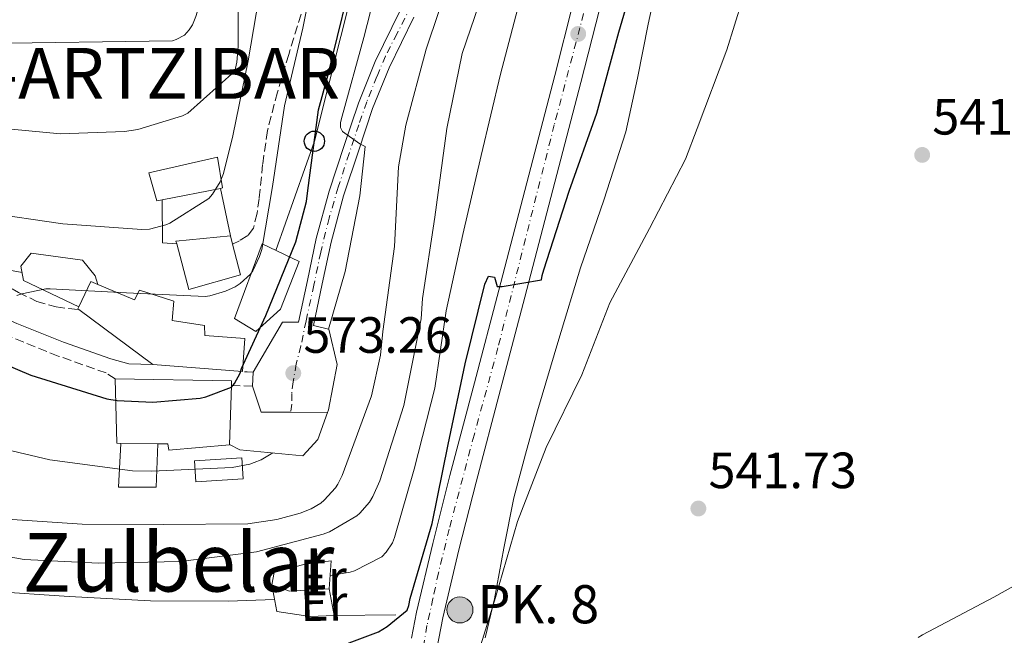
# Model space of a CAD drawing. Units: metres. Extents: x 634422 to 637871, y 4745939 to 4748320.
# Drawn here: x 635628 to 635822, y 4746367 to 4746488 of the extents above; entities that cross this region are included whole.
import ezdxf
from ezdxf.enums import TextEntityAlignment as Align

# ---------------------------------------------------------------- set-up
doc = ezdxf.new("R2010")
doc.units = ezdxf.units.M
doc.header["$MEASUREMENT"] = 0
doc.linetypes.add('DGN Style 3', pattern=[2.435890702152634, 1.739921930109024, -0.6959687720436097])
doc.linetypes.add('DGN Style 4', pattern=[2.7856150101045474, 1.391937544087219, -0.6959687720436097, 0.001739921930109024, -0.6959687720436097])
for name, color, linetype, lineweight in [('Camino', 7, 'DGN Style 3', 0), ('Carretera', 9, 'Continuous', 0), ('Cauce permanente', 151, 'Continuous', 13), ('Chamizo-cobertizo', 1, 'Continuous', 0), ('Cota de punto acotado terreno', 7, 'Continuous', 0), ('Curva de nivel directora', 30, 'Continuous', 30), ('Curva de nivel intermedia', 30, 'Continuous', 0), ('Edificio', 1, 'Continuous', 13), ('Eje de carretera', 7, 'DGN Style 4', 0), ('Eje pista sin pavimentar', 7, 'DGN Style 4', 0), ('Etiqueta de uso rústico', 92, 'Continuous', 0), ('Hito kilométrico (PK) carretera', 7, 'Continuous', 0), ('Línea  de muro-pared o tapia', 1, 'Continuous', 13), ('Línea blanca (vial)', 7, 'Continuous', 13), ('Línea de cambio de uso (parcela vista)', 92, 'Continuous', 0), ('Línea de muro de contención', 1, 'Continuous', 13), ('Línea de pista sin pavimentar', 7, 'Continuous', 0), ('Línea telefónica', 7, 'Continuous', 0), ('Margen derecho', 7, 'Continuous', 0), ('Piscina', 1, 'Continuous', 0), ('Pista sin pavimentar', 9, 'Continuous', 0), ('Poste telefónico', 7, 'Continuous', 0), ('Punto acotado terreno (símbolo)', 7, 'Continuous', 0), ('Senda', 7, 'DGN Style 3', 0), ('Texto de Entidad de población', 7, 'Continuous', 0), ('Texto de Punto Kilométrico carretera', 7, 'Continuous', 0), ('Texto de Área (paraje) menor', 7, 'Continuous', 0)]:
    doc.layers.add(name, color=color, linetype=linetype, lineweight=lineweight)
doc.styles.add('Style-Arial', font='arial.ttf')

# ---------------------------------------------------------------- blocks, each defined once
blk = doc.blocks.new('5PATER')
at = {"layer": 'Cauce permanente', "linetype": 'Continuous', "lineweight": 0}
h = blk.add_hatch(color=51, dxfattribs=at)
edge = h.paths.add_edge_path()
edge.add_ellipse((0, 0), major_axis=(-0.1095731443231308, -0.1110710700762829), ratio=0.9994222409660317, start_angle=0, end_angle=360)
blk = doc.blocks.new('5PTT')
at = {"layer": 'Chamizo-cobertizo', "color": 7, "linetype": 'Continuous', "lineweight": 30}
blk.add_circle((2.382683753967285e-05, 4.306399822235108e-05), 0.1995000005932858, dxfattribs=at)
blk = doc.blocks.new('5HITCA')
at = {"layer": 'Punto acotado terreno (símbolo)', "linetype": 'Continuous', "lineweight": 0}
h = blk.add_hatch(color=1, dxfattribs=at)
edge = h.paths.add_edge_path()
edge.add_arc((0, 0), 0.2558578010358639, 0, 360)
at = {"layer": 'Punto acotado terreno (símbolo)', "color": 7, "linetype": 'Continuous', "lineweight": 0}
blk.add_circle((0, 0), 0.2558578010358639, dxfattribs=at)

msp = doc.modelspace()

# ---------------------------------------------------------------- linework, layer by layer
at = {"layer": 'Camino', "color": 7, "linetype": 'DGN Style 3', "lineweight": 0, "extrusion": (0.1159189260786959, 0.9666630219794372, 0.2283098870271375), "elevation": 4662004.895065138, "flags": 128}
msp.add_lwpolyline([(-66026.77294132346, -1092667.184456136), (-66025.60412014741, -1092666.835232625), (-66024.65968721046, -1092666.383296315)], dxfattribs=at)
at = {"layer": 'Camino', "color": 7, "linetype": 'DGN Style 3', "lineweight": 0, "extrusion": (0.03737694205456014, 0.9957136731280158, 0.08460050442263865), "elevation": 4749879.164796188, "flags": 128}
msp.add_lwpolyline([(-457181.775052899, -402712.3367332554), (-457179.5147679208, -402711.9252580968), (-457177.6438333425, -402711.8048263431)], dxfattribs=at)
at = {"layer": 'Camino', "color": 7, "linetype": 'DGN Style 3', "lineweight": 0}
for points in [[(635546.19, 4746468.850000001, 575.5899999999966), (635548.2899999988, 4746468.37, 576.3899999999994), (635553.4099999996, 4746466.930000001, 577.2200000000013), (635558.5100000004, 4746465.260000001, 578.0599999999978), (635565.5199999998, 4746463.050000001, 578.9600000000064), (635572.4099999988, 4746460.570000002, 579.5899999999965), (635578.4600000015, 4746457.720000002, 580.0399999999937), (635584.4999999988, 4746454.710000001, 580.4199999999981), (635592.350000001, 4746451.050000002, 581.0099999999948), (635600.3299999982, 4746447.630000004, 581.1900000000022), (635606.5599999977, 4746445.260000001, 580.9400000000023), (635612.7699999993, 4746442.890000002, 580.679999999993), (635620.3900000012, 4746438.52, 580.3899999999995), (635628.0199999999, 4746434.150000002, 580.1000000000058), (635631.5699999994, 4746432.410000001, 579.7200000000014), (635635.3799999983, 4746431.34, 579.3999999999943), (635637.8700000005, 4746431, 579.3999999999943), (635639.8599999996, 4746430.810000001, 579.3999999999943)], [(635647.019999999, 4746417.189999999, 575.979999999996), (635645.2300000008, 4746418.34, 576.070000000007), (635635.8000000005, 4746421.670000001, 576.3300000000019), (635626.5399999979, 4746425.380000001, 576.3300000000019)]]:
    msp.add_polyline3d(points, dxfattribs=at)
at = {"layer": 'Carretera', "color": 9, "linetype": 'Continuous', "lineweight": 0}
for points in [[(635705.1900000023, 4746366.210000001, 548.6000000000058), (635706.1700000013, 4746371.32, 548.679999999993), (635709.3799999988, 4746384.850000001, 548.9900000000052), (635712.7499999994, 4746398.220000001, 549.320000000007), (635717.5599999995, 4746416.430000001, 549.8600000000006), (635722.3599999985, 4746434.600000001, 550.4100000000036), (635727.8700000005, 4746455.67, 550.7400000000052), (635733.36, 4746476.749999999, 551.0500000000029), (635736.980000001, 4746491.05, 551.6999999999971), (635740.4299999999, 4746505.359999999, 552.3300000000017), (635743.379999998, 4746518.540000001, 552.529999999999), (635746.1600000008, 4746531.790000001, 552.7100000000064), (635748.6799999999, 4746544.279999998, 553.0399999999936), (635751.0699999994, 4746556.769999999, 553.2899999999936), (635752.2399999984, 4746563.310000001, 553.3099999999977), (635753.1999999996, 4746569.810000001, 553.2899999999936), (635754.1800000007, 4746578.369999999, 553.2599999999948), (635754.600000001, 4746583.380000001, 553.2400000000052), (635754.8999999983, 4746587, 553.2200000000012), (635755.3400000008, 4746593.45, 553.2100000000064), (635755.6099999989, 4746597.350000001, 553.1999999999971), (635756.3099999987, 4746607.76, 553.1600000000036)], [(635761.5900000003, 4746607.4, 553.1600000000036), (635760.8900000007, 4746597, 553.1999999999971), (635760.1799999999, 4746586.600000001, 553.2200000000012), (635759.449999999, 4746577.849999999, 553.2599999999948), (635758.4500000001, 4746569.119999998, 553.2899999999936), (635757.460000002, 4746562.449999998, 553.3099999999977), (635756.2800000019, 4746555.81, 553.2899999999936), (635753.87, 4746543.26, 553.0399999999936), (635751.350000001, 4746530.720000001, 552.7100000000064), (635748.5599999992, 4746517.420000001, 552.529999999999), (635745.5900000009, 4746504.159999999, 552.3300000000017), (635742.1200000019, 4746489.78, 551.6999999999971), (635738.4800000008, 4746475.430000001, 551.0500000000029), (635732.989999999, 4746454.34, 550.7400000000052), (635727.4699999981, 4746433.25, 550.4100000000036), (635722.6800000003, 4746415.080000001, 549.8600000000006), (635717.8700000002, 4746396.899999999, 549.320000000007), (635714.5199999998, 4746383.59, 548.9900000000052), (635711.339999999, 4746370.210000002, 548.679999999993), (635708.9600000008, 4746357.730000001, 548.4799999999959)]]:
    msp.add_polyline3d(points, dxfattribs=at)
at = {"layer": 'Chamizo-cobertizo', "color": 1, "linetype": 'Continuous', "lineweight": 0}
msp.add_polyline3d([(635655.3399999999, 4746404.42, 582.5599999999977), (635655.0199999996, 4746395.880000001, 572.679999999993), (635647.6600000003, 4746395.880000001, 572.679999999993), (635648.0800000001, 4746404.51, 572.679999999993)], close=True, dxfattribs=at)
msp.add_polyline3d([(635655.3399999999, 4746404.42, 572.7200000000012), (635655.0199999996, 4746395.880000001, 572.679999999993), (635647.6600000003, 4746395.880000001, 572.679999999993), (635648.0800000001, 4746404.51, 572.679999999993)], dxfattribs=at)
at = {"layer": 'Curva de nivel directora', "color": 30, "linetype": 'Continuous', "lineweight": 30, "flags": 128}
for points, elevation in [([(635682.4899999991, 4746444.130000002), (635684.57, 4746452.030000002), (635684.8299999993, 4746454.17), (635686.9399999992, 4746470.010000001), (635688.7599999988, 4746476.730000002), (635692.5699999997, 4746492.220000002), (635695.7999999997, 4746507.710000002), (635700.0599999998, 4746524.060000002), (635703.7099999998, 4746538.62), (635707.199999999, 4746553.37), (635712.0000000001, 4746570.04), (635716.7000000007, 4746585.789999999), (635720.5099999994, 4746600.920000001), (635724.7999999988, 4746616.030000002)], 575.0000000000001), ([(635723.0099999984, 4746435.300000001), (635730.76, 4746436.670000001), (635730.8899999997, 4746437.510000002), (635731.2099999993, 4746438.630000001), (635736.1699999992, 4746454.050000002), (635741.6099999996, 4746469.350000001), (635745.9300000002, 4746485.279999999), (635750.3400000002, 4746500.26), (635754.5999999982, 4746515.040000001), (635758.4699999995, 4746530.850000001), (635761.6700000003, 4746546.750000001), (635765.7000000003, 4746561.95), (635767.9099999988, 4746577.34), (635767.9099999988, 4746578.75), (635767.9099999988, 4746595.390000002), (635767.9099999988, 4746611.100000001)], 550.0000000000001), ([(635616.35, 4746423.900000001), (635630.4299999995, 4746417.890000001), (635645.3699999994, 4746413.279999999), (635647.3499999997, 4746412.930000001), (635654.3899999983, 4746412.609999999), (635663.709999999, 4746413.369999999), (635664.829999999, 4746413.630000001), (635669.8200000002, 4746415.550000001), (635670.4300000002, 4746416.290000001), (635671.55, 4746418.300000003), (635671.8299999996, 4746419.230000002), (635676.5999999995, 4746429.660000001), (635682.4899999991, 4746444.130000002)], 575.0000000000001), ([(635687.3999999998, 4746363.240000002), (635698.6899999996, 4746367.49), (635700.4499999987, 4746368.550000002), (635704.3200000002, 4746371.75), (635704.6799999999, 4746372.640000002), (635704.9599999993, 4746374.020000001), (635709.2799999999, 4746388.770000001), (635712.4200000004, 4746404.29), (635715.7499999985, 4746420.130000001), (635719.6199999999, 4746435.779999999), (635720.2999999993, 4746437.37), (635721.4999999997, 4746437.140000001), (635722.0199999983, 4746435.300000001), (635723.0099999984, 4746435.300000001)], 550.0000000000001)]:
    msp.add_lwpolyline(points, dxfattribs=dict(at, elevation=elevation))
at = {"layer": 'Curva de nivel intermedia', "color": 30, "linetype": 'Continuous', "lineweight": 0, "flags": 128}
for points, elevation in [([(635688.9100000008, 4746426.930000001), (635692.1600000006, 4746438.300000001), (635695.0700000009, 4746453.140000001), (635696.1000000013, 4746462.81), (635695.0700000009, 4746463.350000001), (635691.6500000011, 4746465.750000001), (635691.2599999999, 4746466.58), (635691.2599999999, 4746467.579999999), (635691.5500000005, 4746468.759999999), (635695.8100000008, 4746484.249999999), (635699.7800000004, 4746499.609999999), (635705.3500000006, 4746514.739999999), (635710.9500000018, 4746528.789999999), (635711.1399999995, 4746529.619999999), (635715.2300000022, 4746544.980000001), (635718.69, 4746559.99), (635719.0800000011, 4746560.980000001), (635723.1700000016, 4746576.570000002), (635726.3099999997, 4746592.409999999), (635729.2500000013, 4746607.189999999)], 570), ([(635620.2999999997, 4746466.84), (635636.27, 4746465.34), (635648.8499999995, 4746465.76), (635651.4700000014, 4746466.2), (635660.2100000011, 4746468.830000001), (635661.2900000005, 4746469.369999999), (635670.4800000016, 4746477.66), (635670.8900000006, 4746479.42), (635671.1800000012, 4746482.49), (635671.2200000016, 4746497.56), (635672.7800000017, 4746512.570000002), (635676.0200000004, 4746527.609999999), (635680.8799999997, 4746540.949999999), (635681.5200000012, 4746541.949999998), (635685.0400000016, 4746546.140000002), (635693.1399999997, 4746559), (635693.39, 4746560.149999999), (635694.8699999996, 4746576.220000001), (635694.8699999996, 4746592.189999999), (635695.8600000021, 4746599.83), (635696.3700000017, 4746601.210000002), (635698.9600000001, 4746606.17)], 590.0000000000001), ([(635717.0899999996, 4746359.45), (635721.7300000021, 4746374.26), (635725.9900000001, 4746389.180000001), (635731.6500000019, 4746403.669999998), (635738.6900000004, 4746417.980000001), (635744.1700000011, 4746432.149999999), (635751.9400000006, 4746446.74), (635759.0500000007, 4746460.369999998), (635761.2900000003, 4746466.390000001), (635767.1100000008, 4746481.849999999), (635771.6600000015, 4746496.439999999), (635775.5599999997, 4746512.529999998), (635779.1400000005, 4746527.730000001), (635781.4200000004, 4746542.970000001), (635783.9100000004, 4746559.250000001), (635786.6999999998, 4746574.84), (635787.88, 4746590.42), (635790.4100000003, 4746606.640000001)], 545), ([(635627.66, 4746433.529999998), (635628.6500000004, 4746433.880000002), (635633.3600000021, 4746434.84), (635634.1900000012, 4746434.84), (635649.2300000017, 4746434.08), (635664.6900000003, 4746433.340000001), (635665.6100000012, 4746433.499999999), (635668.6900000012, 4746434.429999999), (635670.5399999998, 4746435.259999998), (635671.5299999999, 4746435.899999999), (635673.5500000005, 4746437.719999999), (635674.0300000011, 4746438.430000001), (635675.37, 4746441.210000001), (635675.7900000003, 4746442.59), (635677.9000000001, 4746454.999999999), (635680.2699999996, 4746470.810000001), (635683.8500000002, 4746486.08), (635686.860000001, 4746501.149999999)], 580.0000000000001), ([(635623.7400000017, 4746389.75), (635640.480000001, 4746388.63), (635656.5099999995, 4746388.57), (635673.0499999998, 4746388.730000001), (635678.7499999995, 4746389.529999998), (635683.3600000008, 4746390.779999998), (635685.4700000008, 4746391.640000001), (635687.3600000017, 4746392.789999997), (635688.03, 4746393.34), (635690.2699999998, 4746395.800000001), (635690.7200000011, 4746396.470000002), (635691.5800000017, 4746398.230000001), (635697.3100000005, 4746413.850000001), (635699.1400000011, 4746421.82), (635699.5500000003, 4746426.460000001), (635701.8900000004, 4746443.220000001), (635702.6600000015, 4746458.84), (635704.100000001, 4746467.029999999), (635708.0999999997, 4746481.940000001), (635712.9600000012, 4746496.599999999)], 565.0000000000001), ([(635621.3900000004, 4746449.880000001), (635636.7200000016, 4746447.61), (635652.2100000012, 4746446.52), (635653.7400000001, 4746446.62), (635656.9400000009, 4746447.42), (635657.7400000012, 4746447.769999999), (635665.3600000008, 4746452.639999999), (635666.0899999995, 4746453.470000001), (635667.6299999995, 4746455.869999999), (635668.2700000011, 4746457.500000001), (635670.0900000005, 4746464.92), (635673.1000000013, 4746479.640000001), (635675.7300000021, 4746495.099999999)], 585), ([(635613.2800000011, 4746384.539999997), (635629.0900000005, 4746381.720000002), (635643.74, 4746380.99), (635659.8100000009, 4746381.31), (635674.7799999999, 4746383.230000001), (635687.8700000013, 4746386.649999999), (635689.1200000008, 4746387.159999999), (635694.4600000007, 4746390.26), (635695.0700000009, 4746390.81), (635696.9599999996, 4746392.98), (635697.6300000001, 4746394.100000001), (635698.9700000013, 4746397.180000001), (635703.7099999998, 4746411.960000001), (635707.1000000006, 4746428.98), (635707.3900000012, 4746432.949999999), (635709.7900000019, 4746448.980000001), (635712.1600000011, 4746466.390000001), (635715.1699999997, 4746481.109999998), (635719.230000001, 4746493.02)], 560), ([(635621.4200000018, 4746483.100000001), (635658.2199999995, 4746483.580000001), (635658.9900000006, 4746483.84), (635660.5900000011, 4746484.699999998), (635661.5499999998, 4746485.76), (635662.16, 4746486.75), (635662.8600000018, 4746488.349999999), (635663.8200000008, 4746491.640000001), (635664.0100000007, 4746492.83)], 595), ([(635689.2100000002, 4746378.529999999), (635693.1200000017, 4746379.189999999), (635694.0100000014, 4746379.48), (635699.3899999993, 4746382.199999999), (635700.2200000007, 4746383.13), (635701.4400000012, 4746384.949999999), (635701.8900000004, 4746386.009999998), (635705.7000000014, 4746399.449999998), (635709.7900000019, 4746415.380000001), (635712.0300000014, 4746430.52), (635715.2600000012, 4746445.529999999), (635718.9100000013, 4746461.05), (635722.690000001, 4746477.019999999), (635726.9800000003, 4746493.560000001)], 555.0000000000001), ([(635804.74, 4746366.359999998), (635805.5700000015, 4746366.869999998), (635819.5599999992, 4746374.289999999), (635832.9700000003, 4746381.779999999), (635833.7700000005, 4746382.390000001), (635839.1399999994, 4746387.640000001), (635839.780000001, 4746388.469999999), (635844.6800000004, 4746397.27), (635844.8700000005, 4746398.099999999), (635846.5300000012, 4746413.880000001)], 540.0000000000001), ([(635619.3899999999, 4746404.759999999), (635634.1399999999, 4746401.270000001), (635650.4000000008, 4746399.100000001), (635654.1700000016, 4746399.07), (635669.9500000018, 4746399.739999999), (635673.4099999998, 4746400.409999999), (635674.3000000016, 4746400.73), (635675.6500000015, 4746401.270000001), (635677.9800000007, 4746402.630000002)], 570), ([(635622.2100000007, 4746375.449999999), (635637.9199999995, 4746374.430000001), (635653.9500000002, 4746373.59), (635669.2099999998, 4746373.529999999), (635678.2900000013, 4746373.829999999)], 555.0000000000005)]:
    msp.add_lwpolyline(points, dxfattribs=dict(at, elevation=elevation))
at = {"layer": 'Edificio', "color": 51, "linetype": 'Continuous', "lineweight": 13, "extrusion": (0.2300000515425207, 0.04547682557512087, 0.9721274785880955), "elevation": 362632.9231282839, "flags": 128}
msp.add_lwpolyline([(4533006.958747753, -1501083.072259655), (4533006.958747753, -1501071.086910265)], dxfattribs=at)
at = {"layer": 'Edificio', "color": 51, "linetype": 'Continuous', "lineweight": 13, "extrusion": (0.05283064001575354, 0.01395526347751406, 0.9985059709870537), "elevation": 100406.6707406211, "flags": 128}
msp.add_lwpolyline([(4426698.446728657, -1824028.087314644), (4426700.181016818, -1824017.472907238), (4426699.632838016, -1824017.472907238)], dxfattribs=at)
at = {"layer": 'Edificio', "color": 51, "linetype": 'Continuous', "lineweight": 13, "extrusion": (0.04000239829089126, 0.09586781663972993, 0.9945899506146783), "elevation": 481038.4818873008, "flags": 128}
msp.add_lwpolyline([(1241166.615800182, -4600087.268690072), (1241168.121954225, -4600087.268690072), (1241168.394502709, -4600081.685266632)], dxfattribs=at)
at = {"layer": 'Edificio', "color": 51, "linetype": 'Continuous', "lineweight": 13, "extrusion": (0.01323686624915824, -0.02018062118300238, 0.9997087215287113), "elevation": -86788.92249451112, "flags": 128}
msp.add_lwpolyline([(3134741.720844579, 3619152.748940789), (3134741.107560014, 3619153.163286108), (3134747.789014868, 3619163.936264388)], dxfattribs=at)
at = {"layer": 'Edificio', "color": 51, "linetype": 'Continuous', "lineweight": 13, "extrusion": (0.0123938372607751, -0.0001536426106768205, 0.999923181645421), "elevation": 7731.47412018522, "flags": 128}
msp.add_lwpolyline([(635599.297350862, 4746405.663905817), (635592.0367930325, 4746405.753905818)], dxfattribs=at)
at = {"layer": 'Edificio', "color": 1, "linetype": 'Continuous', "lineweight": 13}
for points in [[(635656.25, 4746452.350000001, 594.9499999999971), (635655.1500000004, 4746452.130000001, 594.9499999999971), (635653.6200000001, 4746457.640000001, 595.1399999999994), (635667.0599999997, 4746460.710000001, 592.3899999999994), (635668.0800000001, 4746454.689999999, 592.1399999999994), (635667.6799999997, 4746454.609999999, 592.1399999999994)], [(635671.5999999996, 4746437.609999999, 586.820000000007), (635661.4900000002, 4746434.730000001, 587.2700000000041), (635659.0700000003, 4746443.730000001, 587.3999999999943), (635658.9299999997, 4746444.26, 587.3999999999943), (635669.6200000001, 4746445.289999999, 586.820000000007), (635670.0300000003, 4746443.67, 586.820000000007)], [(635679.4699999997, 4746430.890000001, 582.6600000000036), (635674.6100000005, 4746426.470000001, 582.7899999999936), (635670.4500000002, 4746429.029999999, 583.179999999993), (635675.8899999997, 4746443.689999999, 583.179999999993), (635683.1200000001, 4746440.230000001, 582.6000000000058)], [(635643.6100000005, 4746435.75, 583.9400000000023), (635650.7999999998, 4746432.74, 583.9400000000023), (635651.7599999999, 4746434.600000001, 583.9400000000023), (635658.54, 4746432.42, 583.6199999999953), (635658.1600000003, 4746428.65, 583.6199999999953), (635664.5599999997, 4746427.689999999, 582.9799999999959), (635664.6200000001, 4746425.699999999, 582.9199999999983), (635672.4299999997, 4746425.130000001, 582.3399999999965), (635671.9800000006, 4746418.600000001, 583.1100000000006), (635654.3799999999, 4746420.01, 584.6499999999943), (635639.8600000005, 4746430.810000001, 584.5200000000041), (635639.6600000003, 4746430.949999999, 584.5200000000041), (635639.8300000001, 4746431.310000001, 584.5200000000041), (635642.2199999997, 4746436.33, 583.9400000000023)], [(635655.3399999999, 4746404.42, 582.5599999999977), (635648.0800000001, 4746404.51, 582.6499999999943), (635647.3399999999, 4746404.52, 582.6600000000036), (635647.0199999996, 4746417.189999999, 582.9199999999983), (635669.8700000001, 4746416.810000001, 582.7299999999959), (635669.8399999999, 4746415.890000001, 574.1100000000006), (635669.4299999997, 4746404.26, 582.4700000000012), (635669.4199999999, 4746404.199999999, 582.4700000000012), (635657.5199999996, 4746403.180000001, 582.4700000000012), (635657.3300000001, 4746404.390000001, 582.5399999999936)]]:
    msp.add_polyline3d(points, close=True, dxfattribs=at)
at = {"layer": 'Edificio', "color": 51, "linetype": 'Continuous', "lineweight": 13}
for points in [[(635656.25, 4746452.350000001, 594.9499999999971), (635655.1500000004, 4746452.130000001, 594.9499999999971), (635653.6200000001, 4746457.640000001, 595.1399999999994), (635667.0599999997, 4746460.710000001, 592.3899999999994), (635668.0800000001, 4746454.689999999, 592.1399999999994), (635667.6799999997, 4746454.609999999, 592.1399999999994)], [(635659.0700000003, 4746443.730000001, 587.3999999999943), (635661.4900000002, 4746434.730000001, 587.2700000000041), (635671.5999999996, 4746437.609999999, 586.820000000007), (635670.0300000003, 4746443.67, 586.820000000007), (635669.6200000001, 4746445.289999999, 586.820000000007)], [(635674.6100000005, 4746426.470000001, 582.7899999999936), (635670.4500000002, 4746429.029999999, 583.179999999993), (635675.8899999997, 4746443.689999999, 583.179999999993), (635683.1200000001, 4746440.230000001, 582.6000000000058), (635679.4699999997, 4746430.890000001, 582.6600000000036), (635674.6100000005, 4746426.470000001, 582.7899999999936)], [(635639.8300000001, 4746431.310000001, 584.5200000000041), (635639.6600000003, 4746430.949999999, 584.5200000000041), (635639.8600000005, 4746430.810000001, 584.5200000000041), (635654.3799999999, 4746420.01, 584.6499999999943), (635671.9800000006, 4746418.600000001, 583.1100000000006), (635672.4299999997, 4746425.130000001, 582.3399999999965), (635664.6200000001, 4746425.699999999, 582.9199999999983), (635664.5599999997, 4746427.689999999, 582.9799999999959), (635658.1600000003, 4746428.65, 583.6199999999953), (635658.54, 4746432.42, 583.6199999999953), (635651.7599999999, 4746434.600000001, 583.9400000000023), (635650.7999999998, 4746432.74, 583.9400000000023), (635643.6100000005, 4746435.75, 583.9400000000023)], [(635647.0199999996, 4746417.189999999, 582.9199999999983), (635669.8700000001, 4746416.810000001, 582.7299999999959), (635669.8399999999, 4746415.890000001, 574.1100000000006), (635669.4299999997, 4746404.26, 582.4700000000012)], [(635669.4299999997, 4746404.26, 582.4700000000012), (635669.4199999999, 4746404.199999999, 582.4700000000012), (635657.5199999996, 4746403.180000001, 582.4700000000012), (635657.3300000001, 4746404.390000001, 582.5399999999936), (635655.3399999999, 4746404.42, 582.5599999999977)]]:
    msp.add_polyline3d(points, dxfattribs=at)
at = {"layer": 'Eje de carretera', "color": 7, "linetype": 'DGN Style 4', "lineweight": 0}
msp.add_polyline3d([(635757.6600000004, 4746589.160000003, 553.2100000000064), (635757.4899999984, 4746586.650000001, 553.2200000000013), (635756.5300000017, 4746575.240000002, 553.2700000000042), (635755.9999999997, 4746569.380000004, 553.2899999999937), (635754.510000001, 4746560.000000002, 553.3000000000029), (635752.0599999991, 4746548.060000001, 553.1199999999955), (635746.2199999986, 4746519.480000002, 552.5500000000029), (635741.2099999995, 4746497.310000001, 552), (635733.25, 4746467.109999999, 550.9199999999983), (635722.1799999991, 4746423.290000001, 550.0899999999966), (635717.4899999975, 4746406.130000002, 549.570000000007), (635712.6099999981, 4746387.680000001, 549.0700000000071), (635710.4800000002, 4746379.050000003, 548.8699999999953), (635709.4200000007, 4746374.040000001, 548.75), (635708.2399999984, 4746368.710000004, 548.6499999999943), (635707.4999999985, 4746364.340000001, 548.5800000000019)], dxfattribs=at)
at = {"layer": 'Eje pista sin pavimentar', "color": 7, "linetype": 'DGN Style 4', "lineweight": 0}
msp.add_polyline3d([(635706.5300000006, 4746493.189999999, 565.4600000000065), (635702.3700000009, 4746485.029999999, 566.4799999999959), (635700.0799999977, 4746480.61, 567.0800000000017), (635698.379999999, 4746476.560000002, 567.7599999999948), (635696.4099999998, 4746471.590000001, 568.7100000000065), (635694.8599999985, 4746467.109999999, 569.479999999996), (635692.9499999997, 4746461.460000001, 570.3399999999966), (635690.8099999984, 4746454.850000001, 570.8600000000006), (635689.019999998, 4746448.779999999, 571.3300000000017), (635687.3700000007, 4746442.060000002, 571.8800000000048), (635686.0300000019, 4746435.609999999, 572.479999999996), (635684.4899999973, 4746428.580000003, 573.1399999999995), (635683.4799999993, 4746423.66, 573.2200000000012), (635682.5699999996, 4746420.140000002, 573.2400000000052), (635681.9300000002, 4746416.619999999, 573.2400000000052), (635681.670000001, 4746414.279999999, 573.2200000000012), (635681.7199999979, 4746412.2, 573.1900000000022), (635681.4500053854, 4746410.61063555, 573.1900000000022)], dxfattribs=at)
at = {"layer": 'Línea  de muro-pared o tapia', "color": 1, "linetype": 'Continuous', "lineweight": 13, "extrusion": (-0.005777475045457785, 0.02775570485210237, 0.999598040029222), "elevation": 128654.9533210357, "flags": 128}
msp.add_lwpolyline([(-1589591.603964625, -4515479.104571172), (-1589591.603964625, -4515469.580974162)], dxfattribs=at)
at = {"layer": 'Línea  de muro-pared o tapia', "color": 1, "linetype": 'Continuous', "lineweight": 13, "extrusion": (0.02382816023546686, -0.01887451279679762, 0.9995378789953268), "elevation": -73854.25765989475, "flags": 128}
msp.add_lwpolyline([(4115318.460222308, 2447752.111343366), (4115316.904898227, 2447754.414138842), (4115323.466256733, 2447759.677671361)], dxfattribs=at)
at = {"layer": 'Línea  de muro-pared o tapia', "color": 1, "linetype": 'Continuous', "lineweight": 13, "extrusion": (0.2402543485716343, 0.002568508675971755, 0.9707065729434416), "elevation": 165457.147552869, "flags": 128}
msp.add_lwpolyline([(4739303.815370814, -666153.0407513429), (4739303.815370814, -666165.5684247094)], dxfattribs=at)
at = {"layer": 'Línea  de muro-pared o tapia', "color": 1, "linetype": 'Continuous', "lineweight": 13}
msp.add_polyline3d([(635639.8300000001, 4746431.310000001, 580.3500000000058), (635628.9800000006, 4746436.52, 581.5099999999948), (635628.4600000001, 4746439.34, 582.1499999999943), (635630.5099999999, 4746441.9, 582.1499999999943), (635640.5599999997, 4746440.49, 582.1499999999943), (635643.0599999997, 4746437.42, 582.0200000000041), (635643.6100000005, 4746435.75, 581.8600000000006)], dxfattribs=at)
at = {"layer": 'Línea blanca (vial)', "color": 7, "linetype": 'Continuous', "lineweight": 13}
for points in [[(635761.5899999999, 4746607.4, 553.1600000000036), (635760.8900000004, 4746597, 553.1999999999972), (635760.1799999995, 4746586.600000001, 553.2200000000013), (635759.4499999986, 4746577.850000001, 553.2599999999949), (635758.4499999996, 4746569.119999999, 553.2899999999937), (635757.4600000015, 4746562.449999999, 553.3099999999978), (635756.2800000013, 4746555.810000001, 553.2899999999937), (635753.8699999995, 4746543.26, 553.0399999999936), (635751.3500000006, 4746530.720000001, 552.7100000000065), (635748.5599999988, 4746517.420000002, 552.529999999999), (635745.5900000005, 4746504.16, 552.3300000000019), (635742.1200000015, 4746489.780000002, 551.6999999999972), (635738.4800000003, 4746475.430000002, 551.050000000003), (635732.9899999985, 4746454.34, 550.7400000000052), (635727.4699999976, 4746433.250000001, 550.4100000000036), (635722.6799999998, 4746415.080000001, 549.8600000000007), (635717.8699999996, 4746396.9, 549.3200000000071), (635714.5199999993, 4746383.59, 548.9900000000052), (635711.3399999985, 4746370.210000004, 548.679999999993), (635708.9600000003, 4746357.730000001, 548.479999999996)], [(635754.6000000006, 4746583.380000002, 553.2400000000054), (635754.1800000002, 4746578.37, 553.2599999999949), (635753.199999999, 4746569.810000001, 553.2899999999937), (635752.2399999979, 4746563.310000001, 553.3099999999978), (635751.0699999989, 4746556.77, 553.2899999999937), (635748.6799999995, 4746544.279999999, 553.0399999999936), (635746.1600000004, 4746531.790000001, 552.7100000000065), (635743.3799999976, 4746518.540000001, 552.529999999999), (635740.4299999994, 4746505.36, 552.3300000000019), (635736.9800000006, 4746491.050000001, 551.6999999999972), (635733.3599999995, 4746476.75, 551.050000000003), (635727.8699999999, 4746455.67, 550.7400000000052), (635722.359999998, 4746434.600000001, 550.4100000000036), (635717.5599999991, 4746416.430000002, 549.8600000000007), (635712.749999999, 4746398.220000002, 549.3200000000071), (635709.3799999983, 4746384.850000001, 548.9900000000052), (635706.1700000007, 4746371.320000002, 548.679999999993), (635705.1900000018, 4746366.210000001, 548.6000000000059)]]:
    msp.add_polyline3d(points, dxfattribs=at)
at = {"layer": 'Línea de cambio de uso (parcela vista)', "color": 92, "linetype": 'Continuous', "lineweight": 0}
msp.add_polyline3d([(635719.6900000004, 4746366.32, 544.6100000000006), (635721.5300000003, 4746374, 544.9799999999959), (635723.3200000003, 4746383.91, 545.1699999999983), (635725.3099999997, 4746393.779999999, 545.3600000000006), (635727.5599999997, 4746402.369999999, 545.6199999999953), (635729.9800000006, 4746410.930000001, 545.8699999999953), (635734.1299999999, 4746424.99, 545.9799999999959), (635738.3700000001, 4746439.02, 546.070000000007), (635743.0099999999, 4746452.32, 546.5200000000041), (635747.3300000001, 4746465.710000001, 546.9600000000064), (635749.5999999996, 4746476.279999999, 547.0800000000017), (635751.6799999997, 4746486.890000001, 547.2200000000012), (635754.3200000003, 4746498.949999999, 547.4700000000012)], dxfattribs=at)
at = {"layer": 'Línea de muro de contención', "color": 1, "linetype": 'Continuous', "lineweight": 13, "extrusion": (0.007153349862482082, -0.2737592829590475, 0.961771638477395), "elevation": -1294281.811602365, "flags": 128}
msp.add_lwpolyline([(759441.7059223177, 4547555.570320564), (759445.1213100441, 4547554.146197438), (759452.9403996698, 4547554.401809282)], dxfattribs=at)
at = {"layer": 'Línea de muro de contención', "color": 1, "linetype": 'Continuous', "lineweight": 13, "extrusion": (0.05165358016832491, -0.2824805162649077, 0.9578813421225543), "elevation": -1307389.921020767, "flags": 128}
msp.add_lwpolyline([(1479073.386411768, 4362941.522180087), (1479073.386411768, 4362935.950456834)], dxfattribs=at)
at = {"layer": 'Línea de muro de contención', "color": 1, "linetype": 'Continuous', "lineweight": 13}
for points in [[(635688.6799999997, 4746410.550000001, 572.6999999999971), (635688.8799999999, 4746411.109999999, 572.7400000000052), (635690.6100000005, 4746420.01, 570.2899999999936), (635688.9400000004, 4746426.92, 569.9900000000052), (635688.9100000003, 4746426.930000001, 570), (635685.9400000004, 4746427.689999999, 573.1900000000023)], [(635669.4299999997, 4746404.26, 572.2299999999959), (635671.4699999997, 4746403.24, 572.2299999999959), (635683.8200000003, 4746402.09, 572.2299999999959), (635686.8300000001, 4746405.289999999, 572.2299999999959), (635688.6799999997, 4746410.550000001, 572.6999999999971)], [(635677.7599999999, 4746376.75, 556.9499999999971), (635678.2100000001, 4746379.119999999, 557.1999999999971), (635684.2199999997, 4746380.779999999, 557.1399999999994), (635689.4100000003, 4746381.42, 556.5), (635689.0199999996, 4746375.92, 556.6300000000047)], [(635677.7599999999, 4746376.75, 556.9499999999971), (635678.7199999997, 4746371.5, 554.8300000000017), (635685.3099999997, 4746370.480000001, 555.0899999999965), (635689.9800000006, 4746370.67, 555.029999999999)]]:
    msp.add_polyline3d(points, dxfattribs=at)
at = {"layer": 'Línea de pista sin pavimentar', "color": 7, "linetype": 'Continuous', "lineweight": 0, "elevation": 573.5800000000019, "flags": 128}
msp.add_lwpolyline([(635673.9699999986, 4746415.780000002), (635674.1000000003, 4746418.53)], dxfattribs=at)
at = {"layer": 'Línea de pista sin pavimentar', "color": 7, "linetype": 'Continuous', "lineweight": 0, "extrusion": (0.06781406091465134, 0.02291373541941079, 0.9974348168534088), "elevation": 152437.8573591253, "flags": 128}
msp.add_lwpolyline([(4293173.691568824, -2116120.704361563), (4293168.287190968, -2116120.704361563), (4293166.399784947, -2116126.149969091)], dxfattribs=at)
at = {"layer": 'Línea de pista sin pavimentar', "color": 7, "linetype": 'Continuous', "lineweight": 0, "extrusion": (0.06764082997540329, -0.0005672810411429491, 0.9977095751331942), "elevation": 40877.34947635133, "flags": 128}
msp.add_lwpolyline([(4751574.757731607, -594450.4042973715), (4751574.757731608, -594457.6511446041)], dxfattribs=at)
at = {"layer": 'Línea de pista sin pavimentar', "color": 7, "linetype": 'Continuous', "lineweight": 0}
for points in [[(635674.1000000003, 4746418.53, 573.5800000000019), (635679.8599999984, 4746428.330000003, 573.5099999999949), (635683.0100000021, 4746428.300000003, 573.1900000000022), (635684.7399999977, 4746436.500000001, 572.4199999999985), (635686.480000001, 4746444.770000001, 571.6600000000036), (635689.0000000001, 4746454.029999999, 570.9600000000064), (635691.9899999986, 4746463.060000001, 570.2500000000001), (635694.7600000001, 4746471.360000002, 568.8500000000059), (635698.0500000003, 4746479.53, 567.3000000000029), (635702.9899999979, 4746489.570000002, 565.9499999999972)], [(635685.9400000002, 4746427.690000001, 573.1900000000022), (635687.659999999, 4746435.880000002, 572.4199999999985), (635689.389999999, 4746444.070000002, 571.6600000000036), (635691.8700000001, 4746453.16, 570.9600000000064), (635694.8299999973, 4746462.120000001, 570.2500000000001), (635697.5699999998, 4746470.33, 568.8500000000059), (635700.7899999984, 4746478.310000001, 567.3000000000029), (635705.659999999, 4746488.220000001, 565.9499999999972)]]:
    msp.add_polyline3d(points, dxfattribs=at)
at = {"layer": 'Línea telefónica', "color": 7, "linetype": 'Continuous', "lineweight": 0}
msp.add_polyline3d([(635678.530000001, 4746442.430000001, 577.75), (635686.1200000016, 4746463.87, 575), (635756.2999999997, 4746742.7, 556.6199999999953), (635775.5300000012, 4746805.680000001, 555), (635835.6799999999, 4746857.329999999, 545), (635878.2699999991, 4746878.310000001, 537.5), (635914.0639548365, 4746861.151346732, 539.9611000000004), (635914.6299999988, 4746860.880000001, 540)], dxfattribs=at)
at = {"layer": 'Margen derecho', "color": 7, "linetype": 'Continuous', "lineweight": 0}
for points in [[(635654.3799999994, 4746420.01, 575.6000000000058), (635649.699999999, 4746420.11, 575.7400000000052), (635646.1099999992, 4746421.109999999, 576.070000000007), (635636.8199999998, 4746424.390000001, 576.3300000000019), (635627.66, 4746428.060000001, 576.3300000000019), (635617.9100000003, 4746432.310000001, 576.3399999999965), (635608.1, 4746436.560000001, 576.3300000000019), (635598.7500000002, 4746440.52, 576.279999999999), (635589.3799999983, 4746444.449999999, 576.1999999999971), (635579.949999998, 4746448.250000002, 576.070000000007), (635570.6700000018, 4746452.02, 575.9400000000024), (635565.7999999991, 4746454.550000003, 575.9100000000036), (635561.0699999996, 4746457.560000001, 575.8800000000047), (635555.1499999985, 4746461.640000002, 575.800000000003), (635549.4800000001, 4746465.9, 575.6900000000023), (635546.19, 4746468.850000001, 575.5899999999966)], [(635619.6200000001, 4746441.51, 580.5899999999965), (635622.8299999976, 4746440.100000001, 580.550000000003), (635624.4999999995, 4746439.240000002, 580.4199999999981), (635626.2199999985, 4746438.570000002, 580.229999999996), (635628.6900000004, 4746438.080000001, 580.0399999999937)]]:
    msp.add_polyline3d(points, dxfattribs=at)
at = {"layer": 'Piscina', "color": 1, "linetype": 'Continuous', "lineweight": 0, "elevation": 570.8200000000071, "flags": 128}
msp.add_lwpolyline([(635672.1200000001, 4746397.560000001), (635662.8300000001, 4746396.970000001), (635662.5700000003, 4746401.109999999), (635671.8600000005, 4746401.699999999), (635672.1200000001, 4746397.560000001)], close=True, dxfattribs=at)
at = {"layer": 'Piscina', "color": 4, "linetype": 'Continuous', "lineweight": 0, "elevation": 570.8200000000071, "flags": 128}
msp.add_lwpolyline([(635662.8300000001, 4746396.970000001), (635672.1200000001, 4746397.560000001), (635671.8600000005, 4746401.699999999), (635662.5700000003, 4746401.109999999), (635662.8300000001, 4746396.970000001)], dxfattribs=at)
at = {"layer": 'Pista sin pavimentar', "color": 9, "linetype": 'Continuous', "lineweight": 0}
msp.add_polyline3d([(635705.6599999995, 4746488.220000001, 565.9499999999971), (635700.7899999989, 4746478.31, 567.3000000000029), (635697.5700000003, 4746470.33, 568.8500000000058), (635694.8299999977, 4746462.12, 570.25), (635691.8700000006, 4746453.159999999, 570.9600000000064), (635689.3899999995, 4746444.070000002, 571.6600000000036), (635687.6599999995, 4746435.880000001, 572.4199999999983), (635685.9400000006, 4746427.689999999, 573.1900000000023), (635688.9100000013, 4746426.930000001, 570), (635688.9400000002, 4746426.920000001, 569.9900000000052), (635690.61, 4746420.009999999, 570.2899999999936), (635688.8799999999, 4746411.109999998, 572.7400000000052), (635688.6799999988, 4746410.55, 572.6999999999971), (635675.699999999, 4746410.659999999, 573.5800000000017), (635673.969999999, 4746415.78, 573.5800000000017), (635674.100000001, 4746418.529999999, 573.5899999999965), (635679.8599999987, 4746428.330000001, 573.5099999999948), (635683.0100000026, 4746428.300000002, 573.1900000000023), (635684.7399999981, 4746436.5, 572.4199999999983), (635686.4800000016, 4746444.770000001, 571.6600000000036), (635689.0000000006, 4746454.029999998, 570.9600000000064), (635691.9899999991, 4746463.060000001, 570.25), (635694.7600000007, 4746471.36, 568.8500000000058), (635698.0500000009, 4746479.53, 567.3000000000029), (635702.9899999984, 4746489.57, 565.9499999999971)], dxfattribs=at)
at = {"layer": 'Senda', "color": 7, "linetype": 'DGN Style 3', "lineweight": 0}
msp.add_polyline3d([(635683.5399999997, 4746488.86, 580.4100000000036), (635681.0699999997, 4746480.930000001, 581.5800000000019), (635678.8500000001, 4746473.490000002, 582.0399999999936), (635676.91, 4746465.960000001, 581.8999999999943), (635675.9600000001, 4746459.32, 581.679999999993), (635675.2499999994, 4746452.65, 581.3200000000071), (635674.8500000014, 4746449.710000001, 580.9600000000064), (635674.1600000008, 4746446.820000002, 580.679999999993), (635673.0499999998, 4746445.33, 580.7100000000064), (635671.4099999992, 4746444.330000001, 580.7400000000054), (635670.0300000003, 4746443.670000002, 580.7400000000054)], dxfattribs=at)

# ---------------------------------------------------------------- block references
at = {"layer": 'Hito kilométrico (PK) carretera', "color": 7, "linetype": 'Continuous', "lineweight": 0, "xscale": 10, "yscale": 10, "zscale": 10}
msp.add_blockref('5HITCA', (635714.7100000018, 4746371.790000002, 547.4900000000052), dxfattribs=at)
at = {"layer": 'Poste telefónico', "color": 7, "linetype": 'Continuous', "lineweight": 0, "xscale": 10, "yscale": 10, "zscale": 10}
msp.add_blockref('5PTT', (635686.1200000016, 4746463.87, 575), dxfattribs=at)
at = {"layer": 'Punto acotado terreno (símbolo)', "color": 7, "linetype": 'Continuous', "lineweight": 0, "xscale": 10, "yscale": 10, "zscale": 10}
for p in [(635737.9499999983, 4746484.950000001, 551.4799999999964), (635805.5200000001, 4746461.180000001, 541.1499999999946), (635681.9799999995, 4746418.300000003, 573.2599999999948), (635761.5499999997, 4746391.710000004, 541.7299999999964)]:
    msp.add_blockref('5PATER', p, dxfattribs=at)

# ---------------------------------------------------------------- texts
at = {"layer": 'Cota de punto acotado terreno', "color": 7, "linetype": 'Continuous', "lineweight": 0, "style": 'Style-Arial'}
for s, p in [('541.15', (635807.5100000021, 4746465.180000001, 541.1499999999943)), ('573.26', (635683.9699999993, 4746422.300000001, 573.2599999999948)), ('541.73', (635763.5399999995, 4746395.710000001, 541.7299999999959))]:
    msp.add_text(s, height=7.000000000000002, dxfattribs=at).set_placement(p)
at = {"layer": 'Etiqueta de uso rústico', "color": 92, "linetype": 'Continuous', "lineweight": 0, "style": 'Style-Arial'}
msp.add_text('Er', height=7.000000000000002, dxfattribs=at).set_placement((635687.8254566081, 4746378.160010001, 556.8600000000006), align=Align.MIDDLE_CENTER)
msp.add_text('Er', height=7.000000000000002, rotation=1.05785, dxfattribs=at).set_placement((635687.9596440337, 4746373.15893225, 555.8500000000058), align=Align.MIDDLE_CENTER)
at = {"layer": 'Texto de Entidad de población', "color": 7, "linetype": 'Continuous', "lineweight": 0, "style": 'Style-Arial'}
msp.add_text('MUNIÁIN DE ARCE <> MUNIAIN-ARTZIBAR', height=10, dxfattribs=at).set_placement((635430.8399999999, 4746472.199999999, 581.5400000000001))
at = {"layer": 'Texto de Punto Kilométrico carretera', "color": 7, "linetype": 'Continuous', "lineweight": 0, "style": 'Style-Arial'}
msp.add_text('PK. 8', height=7.5, dxfattribs=at).set_placement((635718.1700000019, 4746369.160000001, 545.7400000000052))
at = {"layer": 'Texto de Área (paraje) menor', "color": 7, "linetype": 'Continuous', "lineweight": 0, "style": 'Style-Arial'}
msp.add_text('Zulbelar', height=11.5, dxfattribs=at).set_placement((635659.4488975098, 4746381.150010003, 560.0599999999977), align=Align.MIDDLE_CENTER)

doc.saveas('drawing.dxf')
